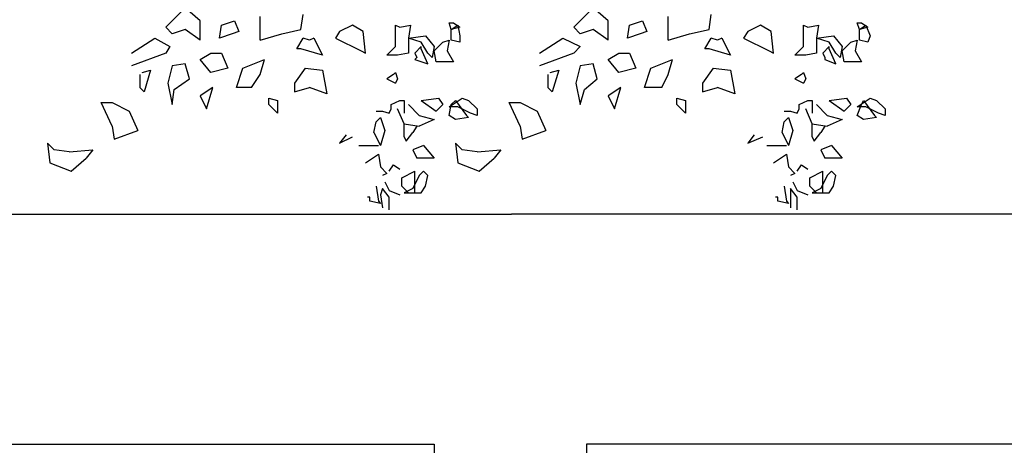
# Model space of a CAD drawing. Units: millimetres. Extents: x 2 to 840, y 140 to 536.
# Drawn here: x 84 to 103, y 248 to 256 of the extents above; entities that cross this region are included whole.
import ezdxf

# ---------------------------------------------------------------- set-up
doc = ezdxf.new("R2010")
doc.units = ezdxf.units.MM
doc.layers.add('C00-00-00-BLACK', color=7, linetype='Continuous')
doc.layers.add('C7F-7F-7F', color=9, linetype='Continuous')

msp = doc.modelspace()

# ---------------------------------------------------------------- linework, layer by layer
at = {"layer": 'C00-00-00-BLACK'}
for p, q in [((81.377, 252.391), (93.779, 252.391)), ((106.142, 252.391), (93.779, 252.391)), ((81.377, 247.861), (92.257, 247.861)), ((92.257, 247.861), (92.257, 181.482)), ((95.262, 247.861), (95.262, 181.482)), ((106.142, 247.861), (95.262, 247.861))]:
    msp.add_line(p, q, dxfattribs=at)
at = {"layer": 'C7F-7F-7F'}
for p, q in [((87.345, 256.455), (86.964, 256.074)), ((87.642, 256.201), (87.345, 256.455)), ((95.389, 256.455), (95.007, 256.074)), ((95.685, 256.201), (95.389, 256.455)), ((88.827, 255.819), (88.827, 256.285)), ((89.631, 256.032), (89.674, 256.328)), ((96.87, 255.819), (96.87, 256.285)), ((97.675, 256.032), (97.718, 256.328)), ((86.964, 256.074), (87.092, 255.947)), ((87.345, 256.032), (87.092, 255.947)), ((87.642, 255.819), (87.345, 256.032)), ((87.642, 255.819), (87.642, 256.201)), ((88.023, 255.862), (88.065, 256.116)), ((88.065, 256.116), (88.319, 256.201)), ((88.319, 256.201), (88.404, 255.989)), ((89.251, 255.947), (89.631, 256.032)), ((90.647, 256.116), (90.393, 255.989)), ((90.859, 255.989), (90.647, 256.116)), ((91.494, 256.116), (91.579, 256.074)), ((91.494, 255.693), (91.494, 256.116)), ((91.579, 256.074), (91.791, 256.116)), ((91.791, 256.116), (91.748, 255.862)), ((92.553, 256.158), (92.637, 256.158)), ((92.594, 256.032), (92.553, 256.158)), ((92.594, 256.032), (92.722, 256.116)), ((92.765, 256.074), (92.594, 256.032)), ((92.594, 255.819), (92.594, 256.032)), ((92.637, 256.158), (92.765, 256.074)), ((92.722, 256.116), (92.765, 255.905)), ((95.007, 256.074), (95.135, 255.947)), ((95.389, 256.032), (95.135, 255.947)), ((95.685, 255.819), (95.389, 256.032)), ((95.685, 255.819), (95.685, 256.201)), ((96.067, 255.862), (96.108, 256.116)), ((96.108, 256.116), (96.363, 256.201)), ((96.363, 256.201), (96.447, 255.989)), ((97.293, 255.947), (97.675, 256.032)), ((98.691, 256.116), (98.437, 255.989)), ((98.903, 255.989), (98.691, 256.116)), ((99.538, 256.116), (99.622, 256.074)), ((99.538, 255.693), (99.538, 256.116)), ((99.622, 256.074), (99.834, 256.116)), ((99.834, 256.116), (99.792, 255.862)), ((100.596, 256.158), (100.681, 256.158)), ((100.638, 256.032), (100.596, 256.158)), ((100.638, 256.032), (100.766, 256.116)), ((100.807, 256.074), (100.638, 256.032)), ((100.638, 255.819), (100.638, 256.032)), ((100.681, 256.158), (100.807, 256.074)), ((100.766, 256.116), (100.85, 255.905)), ((86.287, 255.566), (86.753, 255.862)), ((86.753, 255.862), (87.049, 255.693)), ((88.277, 255.947), (88.023, 255.862)), ((88.404, 255.989), (88.277, 255.947)), ((88.827, 255.819), (89.251, 255.947)), ((89.547, 255.651), (89.674, 255.862)), ((89.801, 255.819), (89.674, 255.862)), ((89.885, 255.862), (89.801, 255.819)), ((89.885, 255.862), (90.054, 255.523)), ((90.393, 255.989), (90.309, 255.862)), ((90.309, 255.862), (90.817, 255.608)), ((90.902, 255.566), (90.859, 255.989)), ((91.748, 255.862), (92.087, 255.905)), ((91.748, 255.862), (91.748, 255.566)), ((92.002, 255.778), (91.748, 255.862)), ((92.087, 255.905), (92.257, 255.693)), ((92.765, 255.905), (92.765, 255.778)), ((94.331, 255.566), (94.796, 255.862)), ((94.796, 255.862), (95.135, 255.693)), ((96.32, 255.947), (96.067, 255.862)), ((96.447, 255.989), (96.32, 255.947)), ((96.87, 255.819), (97.293, 255.947)), ((97.59, 255.651), (97.718, 255.862)), ((97.844, 255.819), (97.718, 255.862)), ((97.929, 255.862), (97.844, 255.819)), ((97.929, 255.862), (98.098, 255.523)), ((98.437, 255.989), (98.352, 255.862)), ((98.352, 255.862), (98.86, 255.608)), ((98.946, 255.566), (98.903, 255.989)), ((99.792, 255.862), (100.131, 255.905)), ((99.792, 255.862), (99.792, 255.566)), ((100.045, 255.778), (99.792, 255.862)), ((100.131, 255.905), (100.299, 255.693)), ((100.85, 255.905), (100.807, 255.778)), ((87.049, 255.693), (86.964, 255.566)), ((89.631, 255.651), (89.547, 255.651)), ((90.054, 255.523), (89.631, 255.651)), ((91.325, 255.523), (91.494, 255.693)), ((92.002, 255.693), (91.875, 255.566)), ((92.13, 255.566), (92.002, 255.778)), ((92.13, 255.566), (92.002, 255.778)), ((92.002, 255.651), (92.002, 255.693)), ((92.13, 255.355), (92.002, 255.651)), ((92.257, 255.693), (92.214, 255.48)), ((92.257, 255.608), (92.426, 255.778)), ((92.426, 255.778), (92.553, 255.819)), ((92.553, 255.819), (92.51, 255.608)), ((92.765, 255.778), (92.594, 255.819)), ((95.135, 255.693), (95.007, 255.566)), ((97.675, 255.651), (97.59, 255.651)), ((98.098, 255.523), (97.675, 255.651)), ((99.369, 255.523), (99.538, 255.693)), ((100.045, 255.693), (99.918, 255.566)), ((100.173, 255.566), (100.045, 255.778)), ((100.173, 255.566), (100.045, 255.778)), ((100.045, 255.651), (100.045, 255.693)), ((100.173, 255.355), (100.045, 255.651)), ((100.299, 255.693), (100.257, 255.48)), ((100.299, 255.608), (100.47, 255.778)), ((100.47, 255.778), (100.596, 255.819)), ((100.596, 255.819), (100.554, 255.608)), ((100.807, 255.778), (100.638, 255.819)), ((86.964, 255.566), (86.287, 255.312)), ((87.642, 255.439), (87.854, 255.566)), ((87.854, 255.184), (87.642, 255.439)), ((87.854, 255.566), (88.065, 255.566)), ((88.065, 255.566), (88.191, 255.269)), ((88.488, 255.269), (88.912, 255.439)), ((88.827, 255.143), (88.912, 255.439)), ((90.817, 255.608), (90.902, 255.566)), ((91.537, 255.523), (91.325, 255.523)), ((91.748, 255.566), (91.537, 255.523)), ((91.875, 255.566), (91.918, 255.48)), ((91.918, 255.48), (91.875, 255.439)), ((91.875, 255.439), (92.13, 255.355)), ((92.214, 255.48), (92.13, 255.566)), ((92.298, 255.396), (92.257, 255.608)), ((92.51, 255.608), (92.637, 255.396)), ((95.007, 255.566), (94.331, 255.312)), ((95.685, 255.439), (95.896, 255.566)), ((95.896, 255.184), (95.685, 255.439)), ((95.896, 255.566), (96.108, 255.566)), ((96.108, 255.566), (96.235, 255.269)), ((96.531, 255.269), (96.956, 255.439)), ((96.87, 255.143), (96.956, 255.439)), ((98.86, 255.608), (98.946, 255.566)), ((99.581, 255.523), (99.369, 255.523)), ((99.792, 255.566), (99.581, 255.523)), ((99.918, 255.566), (99.961, 255.48)), ((99.961, 255.48), (99.961, 255.439)), ((99.961, 255.439), (100.173, 255.355)), ((100.257, 255.48), (100.173, 255.566)), ((100.342, 255.396), (100.299, 255.608)), ((100.554, 255.608), (100.681, 255.396)), ((87.092, 255.312), (87.006, 254.973)), ((87.345, 255.355), (87.092, 255.312)), ((87.431, 255.059), (87.345, 255.355)), ((88.191, 255.269), (87.854, 255.184)), ((88.362, 254.888), (88.488, 255.269)), ((89.716, 255.269), (89.505, 254.973)), ((89.716, 255.269), (90.054, 255.227)), ((92.637, 255.396), (92.298, 255.396)), ((95.135, 255.312), (95.05, 254.973)), ((95.389, 255.355), (95.135, 255.312)), ((95.473, 255.059), (95.389, 255.355)), ((96.235, 255.269), (95.896, 255.184)), ((96.404, 254.888), (96.531, 255.269)), ((97.759, 255.269), (97.548, 254.973)), ((97.759, 255.269), (98.098, 255.227)), ((100.681, 255.396), (100.342, 255.396)), ((86.456, 255.143), (86.456, 254.888)), ((86.499, 255.184), (86.667, 255.227)), ((86.667, 255.227), (86.542, 254.804)), ((87.134, 254.846), (87.431, 255.059)), ((88.658, 254.888), (88.827, 255.143)), ((90.054, 255.227), (90.14, 254.762)), ((91.452, 255.143), (91.325, 255.059)), ((91.325, 255.059), (91.494, 254.973)), ((91.452, 255.143), (91.494, 255.184)), ((91.494, 255.184), (91.537, 255.059)), ((91.537, 255.059), (91.494, 254.973)), ((94.5, 255.143), (94.5, 254.888)), ((94.543, 255.184), (94.711, 255.227)), ((94.711, 255.227), (94.584, 254.804)), ((95.219, 254.846), (95.473, 255.059)), ((96.743, 254.888), (96.87, 255.143)), ((98.098, 255.227), (98.182, 254.762)), ((99.495, 255.143), (99.369, 255.059)), ((99.369, 255.059), (99.538, 254.973)), ((99.495, 255.143), (99.538, 255.184)), ((99.538, 255.184), (99.581, 255.059)), ((99.581, 255.059), (99.538, 254.973)), ((86.456, 254.888), (86.542, 254.804)), ((87.006, 254.973), (87.092, 254.55)), ((87.895, 254.888), (87.642, 254.72)), ((87.768, 254.466), (87.895, 254.888)), ((88.658, 254.888), (88.362, 254.888)), ((89.505, 254.973), (89.505, 254.804)), ((89.505, 254.804), (89.801, 254.888)), ((90.14, 254.762), (89.801, 254.888)), ((94.5, 254.888), (94.584, 254.804)), ((95.05, 254.973), (95.135, 254.55)), ((95.939, 254.888), (95.685, 254.72)), ((95.812, 254.466), (95.939, 254.888)), ((96.743, 254.888), (96.404, 254.888)), ((97.548, 254.973), (97.548, 254.804)), ((97.548, 254.804), (97.844, 254.888)), ((98.182, 254.762), (97.844, 254.888)), ((87.092, 254.55), (87.134, 254.846)), ((87.642, 254.72), (87.768, 254.466)), ((88.996, 254.55), (88.996, 254.677)), ((88.996, 254.677), (89.166, 254.634)), ((92.002, 254.634), (92.341, 254.677)), ((92.341, 254.677), (92.426, 254.55)), ((92.553, 254.507), (92.806, 254.677)), ((92.806, 254.677), (92.933, 254.634)), ((95.135, 254.55), (95.219, 254.846)), ((95.685, 254.72), (95.812, 254.466)), ((97.04, 254.55), (97.04, 254.677)), ((97.04, 254.677), (97.209, 254.634)), ((100.045, 254.634), (100.384, 254.677)), ((100.384, 254.677), (100.47, 254.55)), ((100.596, 254.507), (100.85, 254.677)), ((100.85, 254.677), (100.977, 254.634)), ((85.907, 254.127), (85.694, 254.591)), ((85.694, 254.591), (85.907, 254.591)), ((85.907, 254.591), (86.246, 254.423)), ((89.166, 254.381), (88.996, 254.55)), ((89.166, 254.634), (89.166, 254.381)), ((91.368, 254.381), (91.409, 254.466)), ((91.409, 254.55), (91.579, 254.634)), ((91.409, 254.466), (91.409, 254.55)), ((91.664, 254.17), (91.537, 254.466)), ((91.579, 254.634), (91.664, 254.634)), ((91.664, 254.634), (91.664, 254.381)), ((91.748, 254.55), (91.96, 254.338)), ((92.002, 254.634), (92.298, 254.423)), ((92.298, 254.423), (92.426, 254.55)), ((92.553, 254.338), (92.594, 254.55)), ((92.722, 254.507), (92.553, 254.507)), ((92.594, 254.55), (92.68, 254.634)), ((92.68, 254.634), (92.891, 254.338)), ((92.976, 254.381), (92.722, 254.507)), ((92.933, 254.634), (93.103, 254.466)), ((93.103, 254.466), (93.103, 254.338)), ((93.95, 254.127), (93.738, 254.591)), ((93.738, 254.591), (93.95, 254.591)), ((93.95, 254.591), (94.288, 254.423)), ((97.209, 254.381), (97.04, 254.55)), ((97.209, 254.634), (97.209, 254.381)), ((99.41, 254.381), (99.453, 254.466)), ((99.453, 254.55), (99.622, 254.634)), ((99.453, 254.466), (99.453, 254.55)), ((99.706, 254.17), (99.581, 254.466)), ((99.622, 254.634), (99.706, 254.634)), ((99.706, 254.634), (99.706, 254.381)), ((99.792, 254.55), (100.003, 254.338)), ((100.045, 254.634), (100.342, 254.423)), ((100.342, 254.423), (100.47, 254.55)), ((100.596, 254.338), (100.681, 254.55)), ((100.766, 254.507), (100.596, 254.507)), ((100.681, 254.55), (100.723, 254.634)), ((100.723, 254.634), (100.934, 254.338)), ((101.019, 254.381), (100.766, 254.507)), ((100.977, 254.634), (101.146, 254.466)), ((101.146, 254.466), (101.146, 254.338)), ((86.246, 254.423), (86.414, 254.042)), ((91.113, 254.423), (91.241, 254.423)), ((91.113, 254.211), (91.198, 254.295)), ((91.198, 254.295), (91.282, 254.042)), ((91.241, 254.423), (91.368, 254.381)), ((91.96, 254.338), (92.257, 254.254)), ((92.68, 254.254), (92.553, 254.338)), ((92.933, 254.295), (92.68, 254.254)), ((92.891, 254.338), (92.933, 254.295)), ((93.103, 254.338), (92.976, 254.381)), ((94.288, 254.423), (94.457, 254.042)), ((99.156, 254.423), (99.283, 254.423)), ((99.156, 254.211), (99.242, 254.295)), ((99.242, 254.295), (99.326, 254.042)), ((99.283, 254.423), (99.41, 254.381)), ((100.003, 254.338), (100.299, 254.254)), ((100.723, 254.254), (100.596, 254.338)), ((100.977, 254.295), (100.723, 254.254)), ((100.934, 254.338), (100.977, 254.295)), ((101.146, 254.338), (101.019, 254.381)), ((85.907, 254.127), (85.949, 253.872)), ((91.07, 253.999), (91.113, 254.211)), ((91.664, 253.915), (91.664, 254.17)), ((91.664, 254.17), (91.96, 254.127)), ((91.918, 254.127), (91.833, 253.999)), ((92.257, 254.254), (91.96, 254.127)), ((93.95, 254.127), (93.992, 253.872)), ((99.114, 253.999), (99.156, 254.211)), ((99.706, 253.915), (99.706, 254.17)), ((99.706, 254.17), (100.003, 254.127)), ((99.961, 254.127), (99.876, 253.999)), ((100.299, 254.254), (100.003, 254.127)), ((85.949, 253.872), (86.414, 254.042)), ((90.52, 253.958), (90.393, 253.788)), ((90.393, 253.788), (90.647, 253.915)), ((91.07, 253.999), (91.198, 253.745)), ((91.282, 254.042), (91.198, 253.745)), ((91.664, 253.915), (91.705, 253.831)), ((91.705, 253.831), (91.833, 253.999)), ((93.992, 253.872), (94.457, 254.042)), ((98.564, 253.958), (98.437, 253.788)), ((98.437, 253.788), (98.733, 253.915)), ((99.114, 253.999), (99.242, 253.745)), ((99.326, 254.042), (99.242, 253.745)), ((99.706, 253.915), (99.749, 253.831)), ((99.749, 253.831), (99.876, 253.999)), ((84.763, 253.661), (84.636, 253.788)), ((84.636, 253.788), (84.679, 253.406)), ((90.774, 253.745), (91.156, 253.745)), ((92.044, 253.745), (91.833, 253.661)), ((92.044, 253.745), (92.257, 253.492)), ((92.806, 253.661), (92.68, 253.788)), ((92.68, 253.788), (92.722, 253.406)), ((98.817, 253.745), (99.199, 253.745)), ((100.088, 253.745), (99.876, 253.661)), ((100.088, 253.745), (100.299, 253.492)), ((85.06, 253.619), (84.763, 253.661)), ((85.06, 253.619), (85.525, 253.661)), ((85.525, 253.661), (85.398, 253.492)), ((90.902, 253.406), (91.156, 253.577)), ((91.156, 253.577), (91.198, 253.322)), ((91.833, 253.661), (91.918, 253.492)), ((93.103, 253.619), (92.806, 253.661)), ((93.103, 253.619), (93.568, 253.661)), ((93.568, 253.661), (93.442, 253.492)), ((98.946, 253.406), (99.199, 253.577)), ((99.199, 253.577), (99.242, 253.322)), ((99.876, 253.661), (99.961, 253.492)), ((84.679, 253.406), (85.102, 253.238)), ((85.102, 253.238), (85.398, 253.492)), ((91.198, 253.322), (91.325, 253.195)), ((91.368, 253.238), (91.452, 253.365)), ((91.452, 253.365), (91.579, 253.28)), ((92.257, 253.492), (91.918, 253.492)), ((92.722, 253.406), (93.145, 253.238)), ((93.145, 253.238), (93.442, 253.492)), ((99.242, 253.322), (99.369, 253.195)), ((99.41, 253.238), (99.495, 253.365)), ((99.495, 253.365), (99.622, 253.28)), ((100.299, 253.492), (99.961, 253.492)), ((91.325, 253.195), (91.241, 253.153)), ((91.621, 253.11), (91.875, 253.238)), ((91.621, 252.942), (91.621, 253.11)), ((91.96, 253.153), (91.833, 252.899)), ((91.875, 252.814), (91.875, 253.238)), ((92.044, 253.238), (91.96, 253.153)), ((92.13, 253.153), (92.044, 253.238)), ((92.087, 252.942), (92.13, 253.153)), ((99.369, 253.195), (99.283, 253.153)), ((99.665, 253.11), (99.918, 253.238)), ((99.665, 252.942), (99.665, 253.11)), ((100.003, 253.153), (99.876, 252.899)), ((99.918, 252.814), (99.918, 253.238)), ((100.088, 253.238), (100.003, 253.153)), ((100.173, 253.153), (100.088, 253.238)), ((100.131, 252.942), (100.173, 253.153)), ((91.113, 252.942), (91.156, 252.646)), ((91.282, 253.026), (91.368, 252.857)), ((91.621, 252.942), (91.748, 252.814)), ((92.002, 252.814), (92.087, 252.942)), ((99.156, 252.942), (99.199, 252.646)), ((99.326, 253.026), (99.41, 252.857)), ((99.665, 252.942), (99.792, 252.814)), ((100.045, 252.814), (100.131, 252.942)), ((90.986, 252.73), (90.945, 252.73)), ((90.986, 252.646), (90.986, 252.73)), ((91.241, 252.899), (91.198, 252.771)), ((91.198, 252.771), (91.241, 252.518)), ((91.198, 252.771), (91.241, 252.518)), ((91.368, 252.73), (91.241, 252.899)), ((91.368, 252.857), (91.579, 252.771)), ((91.368, 252.476), (91.368, 252.73)), ((91.833, 252.899), (91.664, 252.814)), ((91.664, 252.814), (92.002, 252.814)), ((91.748, 252.814), (91.875, 252.814)), ((99.03, 252.73), (98.987, 252.73)), ((99.03, 252.646), (99.03, 252.73)), ((99.41, 252.73), (99.283, 252.899)), ((99.283, 252.899), (99.283, 252.518)), ((99.283, 252.771), (99.283, 252.518)), ((99.41, 252.857), (99.622, 252.771)), ((99.41, 252.476), (99.41, 252.73)), ((99.876, 252.899), (99.706, 252.814)), ((99.706, 252.814), (100.045, 252.814)), ((99.792, 252.814), (99.918, 252.814)), ((91.198, 252.603), (90.986, 252.646)), ((91.156, 252.646), (91.198, 252.603)), ((99.242, 252.603), (99.03, 252.646)), ((99.199, 252.646), (99.242, 252.603))]:
    msp.add_line(p, q, dxfattribs=at)

doc.saveas('drawing.dxf')
